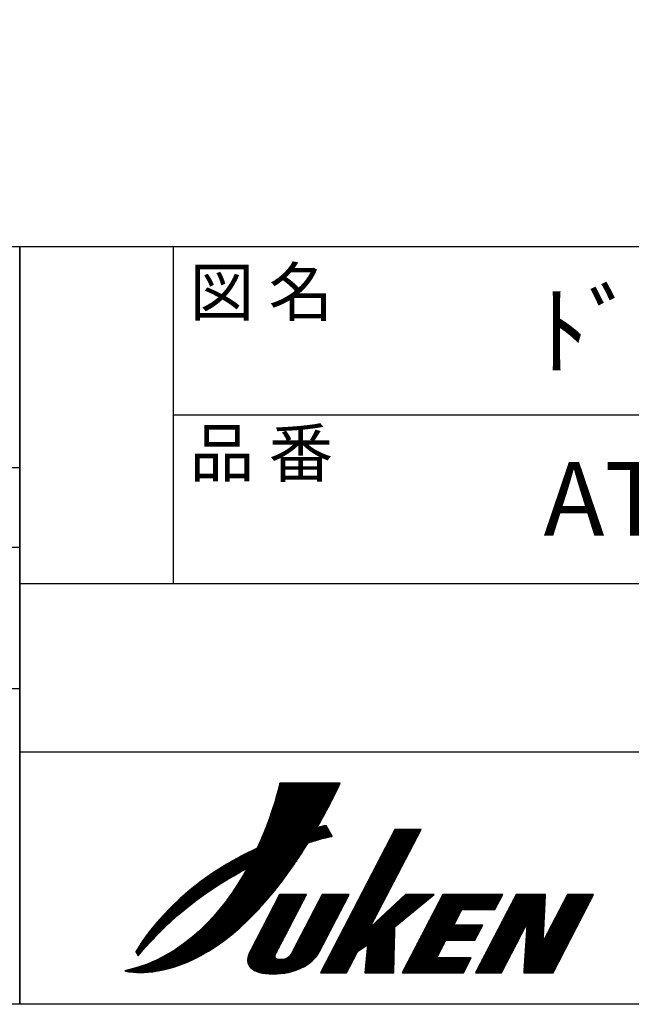
# Model space of a CAD drawing. Units: inches. Extents: x 2731 to 3538, y 68 to 628.
# Drawn here: x 3453 to 3482, y 68 to 115 of the extents above; entities that cross this region are included whole.
import ezdxf
from ezdxf.enums import TextEntityAlignment as Align

# ---------------------------------------------------------------- set-up
doc = ezdxf.new("R2010")
doc.units = ezdxf.units.IN
doc.header["$MEASUREMENT"] = 0
for name, color, linetype in [('図枠', 7, 'Continuous'), ('図枠-名称', 254, 'Continuous'), ('図枠-文字', 4, 'Continuous'), ('図枠-細線', 251, 'Continuous'), ('図枠-ﾏｰｸ', 251, 'Continuous')]:
    doc.layers.add(name, color=color, linetype=linetype)
doc.styles.add('STD', font='TXT.shx', dxfattribs={"bigfont": 'bigfont.shx'})

# ---------------------------------------------------------------- blocks, each defined once
blk = doc.blocks.new('A$C49093295')
at = {"layer": '図枠-ﾏｰｸ'}
h = blk.add_hatch(dxfattribs=at)
h.set_pattern_fill('ANSI31', color=256, scale=0.1, style=0)
h.set_pattern_definition([(45, (-624.457244, -182.265526), (-0.00883883476, 0.00883883476), [])])
edge = h.paths.add_edge_path()
edge.add_spline(control_points=[(-4.519, -2.928), (-4.519, -2.928), (-0.29, -4.172), (4.201, 3.157)], knot_values=[10, 10, 10, 10, 11, 11, 11, 11], degree=3, periodic=0)
edge.add_spline(control_points=[(4.201, 3.157), (4.908, 3.382), (5.341, 3.466), (5.341, 3.466)], knot_values=[0, 0, 0, 0, 1, 1, 1, 1], degree=3, periodic=0)
edge.add_spline(control_points=[(5.341, 3.466), (5.341, 3.466), (5.059, 3.98), (5.059, 3.98)], knot_values=[1, 1, 1, 1, 2, 2, 2, 2], degree=3, periodic=0)
edge.add_spline(control_points=[(5.059, 3.98), (4.913, 3.948), (4.77, 3.914), (4.628, 3.88)], knot_values=[2, 2, 2, 2, 3, 3, 3, 3], degree=3, periodic=0)
edge.add_spline(control_points=[(4.628, 3.88), (4.994, 4.52), (5.361, 5.219), (5.727, 5.982)], knot_values=[3, 3, 3, 3, 4, 4, 4, 4], degree=3, periodic=0)
edge.add_spline(control_points=[(5.727, 5.982), (5.727, 5.982), (2.851, 5.982), (2.851, 5.982)], knot_values=[4, 4, 4, 4, 5, 5, 5, 5], degree=3, periodic=0)
edge.add_spline(control_points=[(2.851, 5.982), (2.851, 5.982), (2.561, 4.594), (1.78, 2.903)], knot_values=[5, 5, 5, 5, 6, 6, 6, 6], degree=3, periodic=0)
edge.add_spline(control_points=[(1.78, 2.903), (-2.402, 1.001), (-3.996, -2.027), (-3.996, -2.027)], knot_values=[6, 6, 6, 6, 7, 7, 7, 7], degree=3, periodic=0)
edge.add_spline(control_points=[(-3.996, -2.027), (-3.996, -2.027), (-3.886, -2.219), (-3.886, -2.219)], knot_values=[7, 7, 7, 7, 8, 8, 8, 8], degree=3, periodic=0)
edge.add_spline(control_points=[(-3.886, -2.219), (-2.276, -0.251), (-0.367, 1.07), (1.295, 1.94)], knot_values=[8, 8, 8, 8, 9, 9, 9, 9], degree=3, periodic=0)
edge.add_spline(control_points=[(1.295, 1.94), (0.171, -0.107), (-1.662, -2.293), (-4.519, -2.928)], knot_values=[9, 9, 9, 9, 10, 10, 10, 10], degree=3, periodic=0)
h.paths.add_polyline_path([(17.778, 0.696), (16.536, 0.696), (15.398, -1.493), (15.384, -1.493), (15.49, 0.696), (14.088, 0.696), (12.156, -3.018), (13.398, -3.018), (14.592, -0.721), (14.606, -0.721), (14.451, -3.018), (15.846, -3.018)])
h.paths.add_polyline_path([(10.754, -1.474), (12.129, -1.474), (12.501, -0.759), (11.127, -0.759), (11.511, -0.02), (13.081, -0.02), (13.453, 0.696), (10.6, 0.696), (8.668, -3.018), (11.584, -3.018), (11.956, -2.302), (10.324, -2.302)])
h.paths.add_polyline_path([(10.195, 0.696), (8.835, 0.696), (7.193, -0.824), (7.172, -0.824), (9.569, 3.795), (8.327, 3.795), (4.79, -3.018), (6.031, -3.018), (6.563, -1.995), (7.023, -1.688), (6.903, -3.018), (8.271, -3.018), (8.328, -0.842)])
edge = h.paths.add_edge_path()
edge.add_spline(control_points=[(6.149, 0.696), (6.149, 0.696), (4.865, 0.696), (4.865, 0.696)], knot_values=[9, 9, 9, 9, 10, 10, 10, 10], degree=3, periodic=0)
edge.add_spline(control_points=[(4.865, 0.696), (4.865, 0.696), (3.456, -2.014), (3.456, -2.014)], knot_values=[0, 0, 0, 0, 1, 1, 1, 1], degree=3, periodic=0)
edge.add_spline(control_points=[(3.456, -2.014), (3.352, -2.214), (3.26, -2.39), (2.89, -2.39), (2.521, -2.39), (2.613, -2.214), (2.717, -2.014)], knot_values=[1, 1, 1, 1, 2, 2, 2, 3, 3, 3, 3], degree=3, periodic=0)
edge.add_spline(control_points=[(2.717, -2.014), (2.717, -2.014), (4.126, 0.696), (4.126, 0.696)], knot_values=[3, 3, 3, 3, 4, 4, 4, 4], degree=3, periodic=0)
edge.add_spline(control_points=[(4.126, 0.696), (4.126, 0.696), (2.842, 0.696), (2.842, 0.696)], knot_values=[4, 4, 4, 4, 5, 5, 5, 5], degree=3, periodic=0)
edge.add_spline(control_points=[(2.842, 0.696), (2.842, 0.696), (1.438, -2.004), (1.438, -2.004)], knot_values=[5, 5, 5, 5, 6, 6, 6, 6], degree=3, periodic=0)
edge.add_spline(control_points=[(1.438, -2.004), (1.095, -2.664), (1.514, -3.078), (2.533, -3.078), (3.551, -3.078), (4.401, -2.664), (4.744, -2.004)], knot_values=[6, 6, 6, 6, 7, 7, 7, 8, 8, 8, 8], degree=3, periodic=0)
edge.add_spline(control_points=[(4.744, -2.004), (4.744, -2.004), (6.149, 0.696), (6.149, 0.696)], knot_values=[8, 8, 8, 8, 9, 9, 9, 9], degree=3, periodic=0)
for p, q in [((8.327, 3.795), (4.79, -3.018)), ((7.172, -0.824), (9.569, 3.795)), ((9.569, 3.795), (8.327, 3.795)), ((8.835, 0.696), (7.193, -0.824)), ((8.328, -0.842), (10.195, 0.696)), ((10.6, 0.696), (8.668, -3.018)), ((10.195, 0.696), (8.835, 0.696)), ((13.453, 0.696), (10.6, 0.696)), ((14.088, 0.696), (12.156, -3.018)), ((13.081, -0.02), (13.453, 0.696)), ((15.49, 0.696), (14.088, 0.696)), ((15.384, -1.493), (15.49, 0.696)), ((16.536, 0.696), (15.398, -1.493)), ((15.846, -3.018), (17.778, 0.696)), ((17.778, 0.696), (16.536, 0.696)), ((11.127, -0.759), (11.511, -0.02)), ((11.511, -0.02), (13.081, -0.02)), ((7.193, -0.824), (7.172, -0.824)), ((8.271, -3.018), (8.328, -0.842)), ((12.501, -0.759), (11.127, -0.759)), ((12.129, -1.474), (12.501, -0.759)), ((13.398, -3.018), (14.592, -0.721)), ((14.606, -0.721), (14.451, -3.018)), ((14.592, -0.721), (14.606, -0.721)), ((6.563, -1.995), (7.023, -1.688)), ((7.023, -1.688), (6.903, -3.018)), ((10.324, -2.302), (10.754, -1.474)), ((10.754, -1.474), (12.129, -1.474)), ((15.398, -1.493), (15.384, -1.493)), ((6.031, -3.018), (6.563, -1.995)), ((11.956, -2.302), (10.324, -2.302)), ((11.584, -3.018), (11.956, -2.302)), ((4.79, -3.018), (6.031, -3.018)), ((6.903, -3.018), (8.271, -3.018)), ((8.668, -3.018), (11.584, -3.018)), ((12.156, -3.018), (13.398, -3.018)), ((14.451, -3.018), (15.846, -3.018))]:
    blk.add_line(p, q, dxfattribs=at)
for points in [[(2.851, 5.982), (2.851, 5.982), (2.561, 4.594), (1.78, 2.903)], [(5.727, 5.982), (5.727, 5.982), (2.851, 5.982), (2.851, 5.982)], [(4.628, 3.88), (4.994, 4.52), (5.361, 5.219), (5.727, 5.982)], [(5.059, 3.98), (4.913, 3.948), (4.77, 3.914), (4.628, 3.88)], [(5.341, 3.466), (5.341, 3.466), (5.059, 3.98), (5.059, 3.98)], [(4.201, 3.157), (4.908, 3.382), (5.341, 3.466), (5.341, 3.466)], [(-4.519, -2.928), (-4.519, -2.928), (-0.29, -4.172), (4.201, 3.157)], [(1.78, 2.903), (-2.402, 1.001), (-3.996, -2.027), (-3.996, -2.027)], [(1.295, 1.94), (0.171, -0.107), (-1.662, -2.293), (-4.519, -2.928)], [(-3.886, -2.219), (-2.276, -0.251), (-0.367, 1.07), (1.295, 1.94)], [(2.842, 0.696), (2.842, 0.696), (1.438, -2.004), (1.438, -2.004)], [(2.717, -2.014), (2.717, -2.014), (4.126, 0.696), (4.126, 0.696)], [(4.126, 0.696), (4.126, 0.696), (2.842, 0.696), (2.842, 0.696)], [(4.865, 0.696), (4.865, 0.696), (3.456, -2.014), (3.456, -2.014)], [(4.744, -2.004), (4.744, -2.004), (6.149, 0.696), (6.149, 0.696)], [(6.149, 0.696), (6.149, 0.696), (4.865, 0.696), (4.865, 0.696)], [(-3.996, -2.027), (-3.996, -2.027), (-3.886, -2.219), (-3.886, -2.219)]]:
    blk.add_open_spline(points, degree=3, dxfattribs=at)
for points, knots in [([(1.438, -2.004), (1.095, -2.664), (1.514, -3.078), (2.533, -3.078), (3.551, -3.078), (4.401, -2.664), (4.744, -2.004)], [6, 6, 6, 6, 7, 7, 7, 8, 8, 8, 8]), ([(3.456, -2.014), (3.352, -2.214), (3.26, -2.39), (2.89, -2.39), (2.521, -2.39), (2.613, -2.214), (2.717, -2.014)], [1, 1, 1, 1, 2, 2, 2, 3, 3, 3, 3])]:
    blk.add_open_spline(points, degree=3, knots=knots, dxfattribs=at)
blk = doc.blocks.new('A$C31F44E6A')
at = {"layer": '図枠-ﾏｰｸ'}
blk.add_blockref('A$C49093295', (8.837, 3.889), dxfattribs=at)
blk = doc.blocks.new('A$C14286702')
at = {"layer": '図枠', "color": 7}
blk.add_line((-0.088, 12.215), (84.912, 12.215), dxfattribs=at)
at = {"layer": '図枠'}
blk.add_lwpolyline([(-0.088, 36.215), (84.912, 36.215), (84.912, 0.215), (-0.088, 0.215)], close=True, dxfattribs=at)
at = {"layer": '図枠-細線', "color": 251}
for p, q in [((7.209, 36.215), (7.209, 20.215)), ((7.209, 28.215), (84.912, 28.215)), ((-0.088, 20.215), (84.912, 20.215))]:
    blk.add_line(p, q, dxfattribs=at)
at = {"layer": '図枠-ﾏｰｸ'}
blk.add_blockref('A$C31F44E6A', (0.594, 0.844), dxfattribs=at)
at = {"layer": '図枠-文字', "color": 4, "style": 'STD'}
for s, p in [('図 名', (7.993, 32.926)), ('品 番', (7.993, 25.284))]:
    blk.add_text(s, height=2.25, dxfattribs=at).set_placement(p)
blk = doc.blocks.new('A$C6EEE4BB3')
at = {"layer": '図枠', "color": 7}
for p, q in [((29.719, 36.245), (29.719, 25.745)), ((-0.281, 25.745), (59.719, 25.745)), ((-0.281, 15.245), (59.719, 15.245))]:
    blk.add_line(p, q, dxfattribs=at)
at = {"layer": '図枠'}
blk.add_lwpolyline([(-0.281, 36.245), (59.719, 36.245), (59.719, 0.245), (-0.281, 0.245)], close=True, dxfattribs=at)
at = {"layer": '図枠-細線', "color": 251}
for p, q in [((-0.281, 21.956), (59.719, 21.956)), ((19.719, 21.956), (19.719, 15.245)), ((39.719, 21.956), (39.719, 15.245)), ((14.719, 15.245), (14.719, 0.245)), ((29.719, 15.245), (29.719, 0.245)), ((44.719, 15.245), (44.719, 0.245))]:
    blk.add_line(p, q, dxfattribs=at)
at = {"layer": '図枠-文字', "color": 4, "style": 'STD'}
for s, height, p in [('作 図', 2.5, (0.719, 33.245)), ('図 番', 2.5, (30.719, 32.745)), ('縮\u3000尺', 2.5, (0.719, 22.745)), ('Ｓ', 3, (1.811, 16.773)), ('/', 3, (12.585, 16.811)), ('Ｓ', 3, (21.811, 16.773)), ('/', 3, (32.585, 16.811)), ('Ｓ', 3, (41.811, 16.773)), ('/', 3, (52.585, 16.811)), ('検 図', 2.5, (0.719, 11.745)), ('照 査', 2.5, (15.719, 11.745)), ('担 当', 2.5, (30.719, 11.745)), ('製\u3000図', 2.5, (45.719, 11.745))]:
    blk.add_text(s, height=height, dxfattribs=at).set_placement(p)

msp = doc.modelspace()

# ---------------------------------------------------------------- linework, layer by layer
at = {"layer": '図枠'}
msp.add_lwpolyline([(2730.629, 628.458), (3537.629, 628.458), (3537.629, 68.458), (2730.629, 68.458)], close=True, dxfattribs=at)

# ---------------------------------------------------------------- block references
for name, p in [('A$C6EEE4BB3', (3392.91, 68.213)), ('A$C14286702', (3452.717, 68.243))]:
    msp.add_blockref(name, p, dxfattribs=at)

# ---------------------------------------------------------------- texts
at = {"layer": '図枠-名称', "style": 'STD'}
for s, p in [('ﾄﾞｱﾊﾝﾄﾞﾙ【既製品】', (3498.779, 100.012)), ('AT732-27-120-L800', (3498.779, 92.012))]:
    msp.add_text(s, height=3.5, dxfattribs=at).set_placement(p, align=Align.MIDDLE)

doc.saveas('drawing.dxf')
